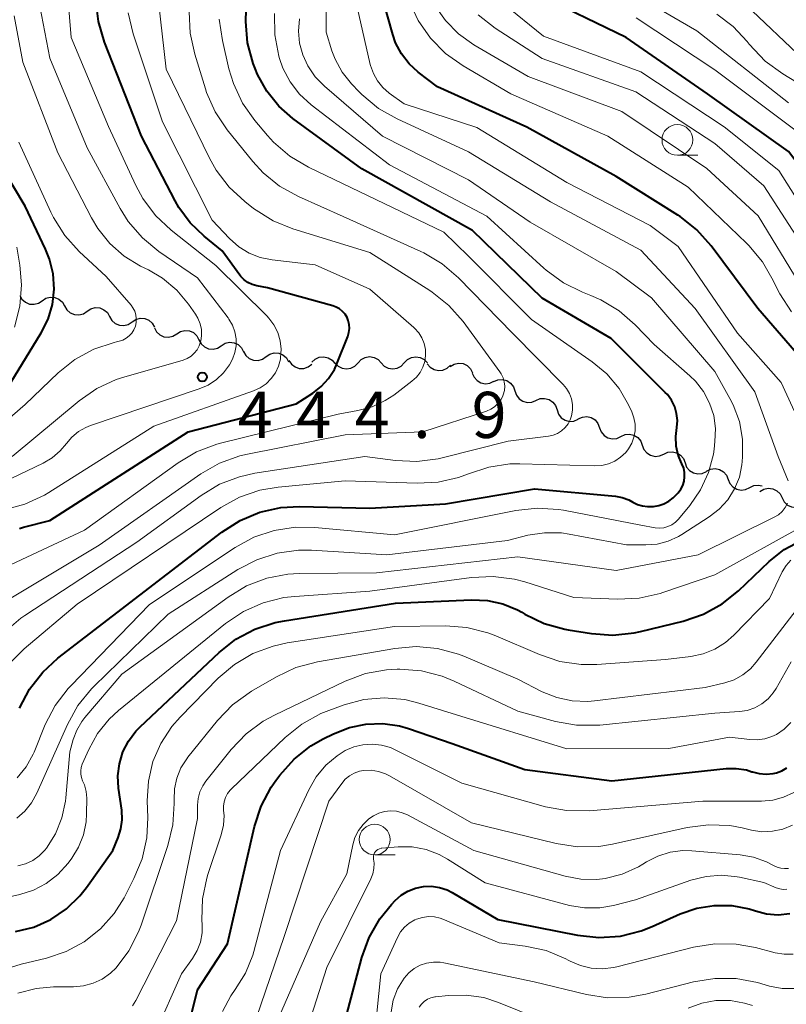
# Model space of a CAD drawing. Units: metres. Extents: x -62000 to -60337, y 22500 to 24000.
# Drawn here: x -61163 to -61101, y 23193 to 23272 of the extents above; entities that cross this region are included whole.
import ezdxf

# ---------------------------------------------------------------- set-up
doc = ezdxf.new("R2010")
doc.units = ezdxf.units.M
for name, color, linetype, lineweight in [('510200_細流', 7, 'Continuous', 30), ('633100_広葉樹林', 7, 'Continuous', 13), ('710100_等高線(計曲線)', 7, 'Continuous', 40), ('710200_等高線(主曲線)', 7, 'Continuous', 13), ('731200_図化機測定による標高点', 7, 'Continuous', 40)]:
    doc.layers.add(name, color=color, linetype=linetype, lineweight=lineweight)
doc.styles.add('Style-WORKING', font='MS Gothic.ttf')

msp = doc.modelspace()

# ---------------------------------------------------------------- linework, layer by layer
at = {"layer": '510200_細流', "linetype": 'Continuous', "lineweight": 30, "flags": 128}
for points in [[(-61163.441, 23250.069), (-61163.258, 23249.75), (-61162.982, 23249.509), (-61162.644, 23249.367), (-61162.277, 23249.342), (-61161.922, 23249.435), (-61161.616, 23249.638)], [(-61161.616, 23249.638), (-61161.31, 23249.841), (-61160.955, 23249.934), (-61160.588, 23249.909), (-61160.25, 23249.768), (-61159.974, 23249.526), (-61159.791, 23249.208)], [(-61159.791, 23249.208), (-61159.608, 23248.889), (-61159.332, 23248.647), (-61158.994, 23248.506), (-61158.627, 23248.481), (-61158.272, 23248.574), (-61157.966, 23248.777)], [(-61157.966, 23248.777), (-61157.66, 23248.98), (-61157.306, 23249.073), (-61156.938, 23249.048), (-61156.6, 23248.907), (-61156.324, 23248.665), (-61156.141, 23248.346)], [(-61156.141, 23248.346), (-61155.959, 23248.028), (-61155.683, 23247.786), (-61155.344, 23247.645), (-61154.977, 23247.62), (-61154.622, 23247.713), (-61154.316, 23247.916)], [(-61154.316, 23247.916), (-61154.011, 23248.119), (-61153.656, 23248.212), (-61153.289, 23248.187), (-61152.95, 23248.045), (-61152.674, 23247.804), (-61152.492, 23247.485)], [(-61152.504, 23247.438), (-61152.33, 23247.114), (-61152.062, 23246.864), (-61151.728, 23246.712), (-61151.362, 23246.676), (-61151.004, 23246.758), (-61150.692, 23246.952)], [(-61150.692, 23246.952), (-61150.381, 23247.146), (-61150.023, 23247.228), (-61149.657, 23247.192), (-61149.323, 23247.041), (-61149.054, 23246.791), (-61148.881, 23246.467)], [(-61148.881, 23246.467), (-61148.708, 23246.143), (-61148.44, 23245.893), (-61148.106, 23245.741), (-61147.74, 23245.705), (-61147.382, 23245.787), (-61147.07, 23245.981)], [(-61147.07, 23245.981), (-61146.758, 23246.175), (-61146.401, 23246.258), (-61146.035, 23246.222), (-61145.701, 23246.07), (-61145.432, 23245.82), (-61145.259, 23245.496)], [(-61145.256, 23245.509), (-61145.071, 23245.192), (-61144.793, 23244.953), (-61144.453, 23244.814), (-61144.086, 23244.792), (-61143.732, 23244.888), (-61143.428, 23245.094)], [(-61143.428, 23245.094), (-61143.123, 23245.299), (-61142.769, 23245.395), (-61142.402, 23245.373), (-61142.062, 23245.234), (-61141.785, 23244.995), (-61141.599, 23244.678)], [(-61139.711, 23244.638), (-61139.444, 23244.89), (-61139.11, 23245.043), (-61138.744, 23245.081), (-61138.386, 23244.999), (-61138.073, 23244.808), (-61137.839, 23244.525)], [(-61135.962, 23244.596), (-61135.71, 23244.864), (-61135.386, 23245.035), (-61135.023, 23245.095), (-61134.661, 23245.034), (-61134.337, 23244.862), (-61134.087, 23244.594)], [(-61132.212, 23244.591), (-61131.96, 23244.859), (-61131.636, 23245.03), (-61131.273, 23245.09), (-61130.911, 23245.029), (-61130.587, 23244.857), (-61130.337, 23244.589)], [(-61141.578, 23244.786), (-61141.373, 23244.482), (-61141.08, 23244.26), (-61140.733, 23244.143), (-61140.365, 23244.145), (-61140.017, 23244.263), (-61139.727, 23244.488)], [(-61137.837, 23244.598), (-61137.586, 23244.33), (-61137.262, 23244.158), (-61136.9, 23244.097), (-61136.537, 23244.157), (-61136.213, 23244.328), (-61135.962, 23244.596)], [(-61134.087, 23244.594), (-61133.836, 23244.325), (-61133.512, 23244.153), (-61133.15, 23244.092), (-61132.787, 23244.152), (-61132.463, 23244.323), (-61132.212, 23244.591)], [(-61130.339, 23244.523), (-61130.106, 23244.24), (-61129.793, 23244.047), (-61129.436, 23243.964), (-61129.07, 23244.001), (-61128.735, 23244.151), (-61128.468, 23244.403)], [(-61128.479, 23244.297), (-61128.165, 23244.487), (-61127.807, 23244.566), (-61127.441, 23244.526), (-61127.108, 23244.37), (-61126.843, 23244.117), (-61126.673, 23243.792)], [(-61126.684, 23243.76), (-61126.542, 23243.421), (-61126.298, 23243.147), (-61125.98, 23242.964), (-61125.619, 23242.893), (-61125.255, 23242.941), (-61124.927, 23243.105)], [(-61124.94, 23243.072), (-61124.602, 23243.214), (-61124.236, 23243.239), (-61123.88, 23243.145), (-61123.574, 23242.943), (-61123.348, 23242.653), (-61123.229, 23242.306)], [(-61123.229, 23242.306), (-61123.109, 23241.959), (-61122.883, 23241.67), (-61122.577, 23241.467), (-61122.222, 23241.374), (-61121.856, 23241.398), (-61121.517, 23241.541)], [(-61121.517, 23241.541), (-61121.179, 23241.683), (-61120.813, 23241.707), (-61120.457, 23241.614), (-61120.151, 23241.411), (-61119.925, 23241.122), (-61119.806, 23240.775)], [(-61119.806, 23240.775), (-61119.686, 23240.428), (-61119.46, 23240.138), (-61119.154, 23239.936), (-61118.799, 23239.842), (-61118.433, 23239.867), (-61118.094, 23240.009)], [(-61118.082, 23240.037), (-61117.748, 23240.19), (-61117.383, 23240.226), (-61117.024, 23240.144), (-61116.712, 23239.951), (-61116.478, 23239.669), (-61116.347, 23239.326)], [(-61116.347, 23239.326), (-61116.217, 23238.982), (-61115.982, 23238.7), (-61115.67, 23238.507), (-61115.312, 23238.425), (-61114.947, 23238.461), (-61114.613, 23238.614)], [(-61114.613, 23238.614), (-61114.279, 23238.766), (-61113.914, 23238.803), (-61113.555, 23238.72), (-61113.243, 23238.527), (-61113.008, 23238.245), (-61112.878, 23237.902)], [(-61112.878, 23237.902), (-61112.748, 23237.559), (-61112.513, 23237.277), (-61112.201, 23237.084), (-61111.842, 23237.001), (-61111.477, 23237.038), (-61111.143, 23237.19)], [(-61111.143, 23237.19), (-61110.809, 23237.343), (-61110.444, 23237.379), (-61110.086, 23237.297), (-61109.774, 23237.104), (-61109.539, 23236.822), (-61109.409, 23236.478)], [(-61109.409, 23236.478), (-61109.278, 23236.135), (-61109.044, 23235.853), (-61108.732, 23235.66), (-61108.373, 23235.578), (-61108.008, 23235.614), (-61107.674, 23235.767)], [(-61107.663, 23235.795), (-61107.333, 23235.956), (-61106.969, 23236.002), (-61106.609, 23235.929), (-61106.291, 23235.745), (-61106.05, 23235.469), (-61105.91, 23235.129)], [(-61105.91, 23235.129), (-61105.77, 23234.79), (-61105.529, 23234.514), (-61105.211, 23234.329), (-61104.851, 23234.257), (-61104.487, 23234.302), (-61104.157, 23234.464)], [(-61104.157, 23234.464), (-61103.827, 23234.625), (-61103.463, 23234.671), (-61103.156, 23234.609)], [(-61103.33, 23234.15), (-61103.015, 23234.338), (-61102.656, 23234.414), (-61102.29, 23234.371), (-61101.959, 23234.213), (-61101.695, 23233.959), (-61101.528, 23233.632)], [(-61101.528, 23233.632), (-61101.361, 23233.305), (-61101.097, 23233.05), (-61100.766, 23232.892), (-61100.4, 23232.849), (-61100.041, 23232.925), (-61099.726, 23233.113)]]:
    msp.add_lwpolyline(points, dxfattribs=at)
at = {"layer": '633100_広葉樹林', "linetype": 'Continuous', "lineweight": 13}
for p, q in [((-61110.03, 23261.44), (-61108.363, 23261.44)), ((-61134.61, 23204.64), (-61132.943, 23204.64))]:
    msp.add_line(p, q, dxfattribs=at)
for centre in [(-61110.03, 23262.69), (-61134.61, 23205.89)]:
    msp.add_circle(centre, 1.25, dxfattribs=at)
at = {"layer": '710100_等高線(計曲線)', "linetype": 'Continuous', "lineweight": 40, "flags": 128}
for points, elevation in [([(-61100.01, 23244.98), (-61103.49, 23249), (-61107.28, 23254.08), (-61108.44, 23255.39), (-61109.81, 23256.47), (-61110, 23256.59), (-61115, 23259.71), (-61122.27, 23263.73), (-61129.51, 23267), (-61131.07, 23268.19), (-61131.82, 23268.87), (-61132.44, 23269.68), (-61132.92, 23270.58), (-61133.15, 23271.26), (-61134.81, 23277.19)], 470), ([(-61082.69, 23253.08), (-61082.98, 23253.3), (-61083.29, 23253.46), (-61083.64, 23253.56), (-61083.9, 23253.6), (-61092.13, 23254.25), (-61093.58, 23254.49), (-61095, 23255), (-61095.91, 23255.52), (-61096.72, 23256.19), (-61097.28, 23256.83), (-61101, 23261.75), (-61107.58, 23266.42), (-61114.19, 23271), (-61121.46, 23274.54)], 480), ([(-61163.45, 23231.15), (-61163.12, 23231.24), (-61161, 23231.78), (-61149.76, 23239), (-61141, 23241.26), (-61139.64, 23242.13), (-61138.95, 23242.66), (-61138.36, 23243.31), (-61137.89, 23244.05), (-61137.69, 23244.5), (-61136.8, 23246.74), (-61136.7, 23247.06), (-61136.66, 23247.38), (-61136.68, 23247.71), (-61136.76, 23248.03), (-61136.85, 23248.26), (-61137.01, 23248.53), (-61137.22, 23248.77), (-61137.46, 23248.97), (-61137.74, 23249.12), (-61138.01, 23249.22), (-61143.33, 23250.67), (-61144.19, 23250.83), (-61144.56, 23250.94), (-61144.91, 23251.11), (-61145.22, 23251.34), (-61145.49, 23251.61), (-61145.56, 23251.71), (-61147, 23253.69), (-61148.47, 23254.87), (-61149.6, 23255.95), (-61150.53, 23257.21), (-61150.82, 23257.73), (-61153.56, 23263), (-61156.56, 23270.63), (-61157.05, 23272.3), (-61157.25, 23274.04)], 450), ([(-61110.03, 23239.91), (-61110.09, 23240.48), (-61110.25, 23241.03), (-61110.51, 23241.55), (-61110.84, 23242.02), (-61111.01, 23242.19), (-61115.42, 23246.58), (-61121, 23249.85), (-61126.67, 23255.33), (-61135.67, 23260.33), (-61141.25, 23264.42), (-61142.41, 23265.43), (-61143.38, 23266.64), (-61144.12, 23267.99), (-61144.33, 23268.5), (-61144.47, 23268.88), (-61144.93, 23270.56), (-61145.09, 23272.3), (-61145.05, 23273.25)], 460), ([(-61164.16, 23243), (-61161.7, 23247.02), (-61161.14, 23248.14), (-61160.79, 23249.33), (-61160.65, 23250.57), (-61160.73, 23251.81), (-61161.02, 23253.02), (-61161.34, 23253.81), (-61163, 23257.3), (-61167.39, 23264.61)], 440), ([(-61163.46, 23216.57), (-61162.64, 23218.11), (-61161.57, 23219.49), (-61160.34, 23220.61), (-61147.02, 23230.85), (-61145.55, 23231.79), (-61143.94, 23232.46), (-61142.24, 23232.84), (-61140.71, 23232.92), (-61135, 23232.8), (-61128.85, 23233.15), (-61121.64, 23234.36), (-61115.06, 23233.77), (-61114.51, 23233.67), (-61113.98, 23233.48), (-61113.65, 23233.29), (-61113.27, 23233.1), (-61112.87, 23232.98), (-61112.45, 23232.93), (-61112.23, 23232.93), (-61111.98, 23232.94), (-61111.54, 23233.01), (-61111.12, 23233.15), (-61110.73, 23233.35), (-61110.38, 23233.63), (-61110.27, 23233.74), (-61109.98, 23234.05), (-61109.76, 23234.33), (-61109.6, 23234.64), (-61109.49, 23234.98), (-61109.44, 23235.33), (-61109.45, 23235.68), (-61109.52, 23236.03), (-61109.67, 23236.38), (-61109.96, 23237.09), (-61110.13, 23237.83), (-61110.16, 23238.6), (-61110.11, 23239.09), (-61110.07, 23239.33), (-61110.03, 23239.91)], 460), ([(-61105.08, 23226.09), (-61102.58, 23228.46), (-61101.35, 23229.44), (-61099.97, 23230.18)], 470), ([(-61163.78, 23198.43), (-61162.3, 23198.79), (-61160.91, 23199.41), (-61159.64, 23200.27), (-61158.55, 23201.33), (-61158.02, 23202), (-61155.89, 23205), (-61155.44, 23206.06), (-61155.22, 23206.76), (-61155.12, 23207.49), (-61155.16, 23208.27), (-61155.42, 23210.06), (-61155.47, 23211.06), (-61155.35, 23212.05), (-61155.06, 23213), (-61154.61, 23213.89), (-61154.01, 23214.69), (-61153.67, 23215.03), (-61147.25, 23221.07), (-61145.88, 23222.15), (-61144.35, 23222.97), (-61142.69, 23223.52), (-61141.94, 23223.66), (-61132.93, 23225.07), (-61126.74, 23225.35), (-61125.46, 23225.3), (-61124.21, 23225.02), (-61123.02, 23224.54), (-61122.66, 23224.34), (-61122.41, 23224.19), (-61120.84, 23223.43), (-61119.16, 23222.96), (-61118.91, 23222.92), (-61117.01, 23222.61), (-61115.27, 23222.49), (-61113.54, 23222.67), (-61113.02, 23222.78), (-61109.56, 23223.63), (-61107.92, 23224.2), (-61106.39, 23225.04), (-61105.08, 23226.09)], 470), ([(-61150.16, 23189.01), (-61149, 23193.69), (-61146.57, 23197.43), (-61144.36, 23206.96), (-61143.82, 23208.61), (-61143.01, 23210.15), (-61142.64, 23210.68), (-61142.32, 23211.11), (-61141.16, 23212.41), (-61139.79, 23213.49), (-61138.8, 23214.06), (-61137.95, 23214.48), (-61136.67, 23214.99), (-61135.33, 23215.27), (-61133.95, 23215.31), (-61132.59, 23215.11), (-61131.87, 23214.91), (-61128.31, 23213.69), (-61122.41, 23211.59)], 480), ([(-61122.41, 23211.59), (-61115.35, 23210.65), (-61106.07, 23211.65), (-61105.25, 23211.66), (-61104.43, 23211.54), (-61103.98, 23211.4), (-61103.92, 23211.38), (-61103.38, 23211.24), (-61102.82, 23211.19), (-61102.26, 23211.25), (-61101.98, 23211.31), (-61101.54, 23211.47), (-61101.14, 23211.71)], 480), ([(-61138.12, 23187), (-61135.65, 23196.31), (-61135.06, 23197.95), (-61134.19, 23199.46), (-61133.25, 23200.62), (-61132.95, 23200.93), (-61132.46, 23201.37), (-61131.91, 23201.71), (-61131.3, 23201.95), (-61130.66, 23202.08), (-61130.01, 23202.1), (-61129.36, 23202), (-61128.74, 23201.8), (-61128.33, 23201.59), (-61124.6, 23199.4), (-61118.13, 23198.12), (-61116.4, 23197.94), (-61114.66, 23198.05), (-61112.96, 23198.47), (-61112.09, 23198.82), (-61109.8, 23199.85), (-61108.45, 23200.32), (-61107.04, 23200.55), (-61105.62, 23200.53), (-61104.21, 23200.26), (-61103.7, 23200.1), (-61102.79, 23199.86), (-61101.85, 23199.79), (-61100.91, 23199.88)], 490)]:
    msp.add_lwpolyline(points, dxfattribs=dict(at, elevation=elevation))
at = {"layer": '710200_等高線(主曲線)', "linetype": 'Continuous', "lineweight": 13, "flags": 128}
for points, elevation in [([(-61120.34, 23257.66), (-61127, 23261.73), (-61132.8, 23264.39), (-61134.31, 23265.25), (-61135.65, 23266.37), (-61135.87, 23266.59), (-61136.5, 23267.25), (-61137.25, 23268.19), (-61137.82, 23269.25), (-61138.08, 23269.92), (-61138.56, 23271.44), (-61138.59, 23278.99)], 466), ([(-61164.71, 23232.66), (-61163.03, 23233.11), (-61161.44, 23233.84), (-61161.07, 23234.06), (-61152.54, 23239.46), (-61144.45, 23242.32), (-61143.92, 23242.57), (-61143.43, 23242.9), (-61143.02, 23243.31), (-61142.68, 23243.79), (-61142.42, 23244.32), (-61142.27, 23244.89), (-61142.25, 23245), (-61142.2, 23245.69), (-61142.28, 23246.38), (-61142.48, 23247.05), (-61142.79, 23247.67), (-61143.2, 23248.23), (-61143.38, 23248.42), (-61147.5, 23252.5), (-61151.13, 23255.35), (-61152.4, 23256.55), (-61153.44, 23257.94), (-61154.01, 23258.98), (-61156.23, 23263.77), (-61159.26, 23271), (-61159.7, 23276.3)], 448), ([(-61134.39, 23267.48), (-61134.72, 23268.08), (-61134.95, 23268.74), (-61134.97, 23268.81), (-61136.49, 23275.51)], 468), ([(-61101, 23265.69), (-61108.46, 23271.54), (-61114.37, 23275)], 484), ([(-61165.26, 23224.85), (-61157, 23229.78), (-61148.72, 23235.57), (-61147.21, 23236.44), (-61145.57, 23237.04), (-61144.94, 23237.19), (-61137, 23238.76), (-61130.69, 23239), (-61125.53, 23240.67), (-61125.18, 23240.82), (-61124.87, 23241.02), (-61124.6, 23241.28), (-61124.37, 23241.57), (-61124.2, 23241.91), (-61124.17, 23242), (-61124.08, 23242.34), (-61124.05, 23242.69), (-61124.09, 23243.04), (-61124.18, 23243.38), (-61124.33, 23243.69), (-61124.44, 23243.86), (-61127.44, 23247.94), (-61128.59, 23249.25), (-61129.95, 23250.34), (-61130.13, 23250.46), (-61135, 23253.56), (-61141.25, 23255.48), (-61142.87, 23256.13), (-61144.45, 23257.13), (-61145.15, 23257.68), (-61146.43, 23258.86), (-61147.49, 23260.24), (-61148.02, 23261.2), (-61151.56, 23268.44), (-61152.16, 23273.92)], 454), ([(-61147.47, 23243.23), (-61146.88, 23243.79), (-61146.41, 23244.43), (-61146.16, 23244.88), (-61145.97, 23245.42), (-61145.87, 23245.98), (-61145.87, 23246.54), (-61145.97, 23247.1), (-61146.16, 23247.64), (-61146.45, 23248.13), (-61146.52, 23248.24), (-61149, 23251.48), (-61152.14, 23253.64), (-61153.48, 23254.74), (-61154.62, 23256.07), (-61155.27, 23257.12), (-61157.95, 23262.05), (-61161, 23269.33), (-61161.93, 23274.29)], 446), ([(-61102.24, 23251.28), (-61103.11, 23252.79), (-61104.22, 23254.13), (-61104.41, 23254.31), (-61109.15, 23258.85), (-61115.69, 23263), (-61123.56, 23266.44), (-61127.43, 23268.7), (-61128.86, 23269.71), (-61130.08, 23270.95), (-61131.08, 23272.38), (-61131.81, 23273.96)], 472), ([(-61100.15, 23251.06), (-61103.48, 23256.52), (-61107.64, 23260.36), (-61114.54, 23265), (-61122.16, 23267.84), (-61126.56, 23270.41), (-61127.8, 23271.29), (-61128.86, 23272.37), (-61129.73, 23273.61)], 474), ([(-61099.51, 23256.61), (-61101.79, 23260.21), (-61106.24, 23263.76), (-61113, 23268.21), (-61120.9, 23271.1), (-61124.17, 23273.76)], 478), ([(-61099.27, 23268.73), (-61105, 23274.16)], 488), ([(-61165, 23227.81), (-61158.17, 23231), (-61150.56, 23236.47), (-61149.07, 23237.36), (-61147.44, 23237.98), (-61147.13, 23238.06), (-61137.57, 23240.43), (-61135.97, 23240.71), (-61134.82, 23241.02), (-61133.75, 23241.53), (-61133.07, 23241.98), (-61131.6, 23243.09), (-61131.23, 23243.42), (-61130.93, 23243.81), (-61130.7, 23244.24), (-61130.54, 23244.71), (-61130.48, 23245.19), (-61130.49, 23245.68), (-61130.6, 23246.17), (-61130.78, 23246.62), (-61131.04, 23247.04), (-61131.37, 23247.4), (-61131.44, 23247.46), (-61135, 23250.58), (-61139.44, 23252.56), (-61142.95, 23252.95), (-61143.91, 23253.14), (-61144.81, 23253.49), (-61145.64, 23254), (-61146.41, 23254.68), (-61147.82, 23256.18), (-61151.84, 23264.16), (-61154.23, 23271.3), (-61154.64, 23273)], 452), ([(-61144.51, 23260.94), (-61146.59, 23263.51), (-61147.56, 23264.96), (-61148.27, 23266.55), (-61148.36, 23266.83), (-61149.23, 23269.64), (-61149.6, 23271.35), (-61149.67, 23273.09)], 456), ([(-61120.87, 23252.27), (-61125.5, 23256.5), (-61133.42, 23260.67), (-61139.77, 23265.54), (-61140.71, 23266.39), (-61141.48, 23267.4), (-61142.06, 23268.52), (-61142.34, 23269.31), (-61142.39, 23269.49), (-61142.72, 23271.21), (-61142.75, 23272.95)], 462), ([(-61099.54, 23253.59), (-61103, 23258.96), (-61107, 23262.39), (-61113.4, 23266.6), (-61121, 23269.31), (-61124.83, 23271.77), (-61126.21, 23272.83)], 476), ([(-61099.74, 23267), (-61101.48, 23268.05), (-61102.89, 23269.08), (-61104.19, 23270.45), (-61104.36, 23270.67), (-61105.49, 23271.89), (-61106.82, 23272.89)], 486), ([(-61164.23, 23220.21), (-61163.07, 23221.38), (-61158.77, 23225), (-61147.12, 23232.84), (-61145.59, 23233.68), (-61143.94, 23234.25), (-61142.46, 23234.5), (-61137, 23235), (-61131.17, 23234.81), (-61129.46, 23234.91), (-61127.8, 23235.29), (-61127, 23235.59), (-61125.35, 23236.13), (-61123.64, 23236.38), (-61122.83, 23236.39), (-61116.74, 23236.23), (-61116.18, 23236.26), (-61115.63, 23236.39), (-61115.11, 23236.62), (-61114.64, 23236.93), (-61114.23, 23237.32), (-61114, 23237.61), (-61113.74, 23238.07), (-61113.56, 23238.56), (-61113.47, 23239.08), (-61113.47, 23239.61), (-61113.56, 23240.13), (-61113.74, 23240.62), (-61114, 23241.18), (-61114.77, 23242.51), (-61115.76, 23243.69), (-61116.94, 23244.67), (-61121.88, 23248.12), (-61127, 23253.24), (-61129, 23255.21), (-61140, 23260.49), (-61141.5, 23261.38), (-61142.83, 23262.51), (-61143.31, 23263.05), (-61144.34, 23264.26), (-61145.35, 23265.68), (-61146.09, 23267.26), (-61146.45, 23268.45), (-61146.98, 23270.76), (-61147.23, 23272.48)], 458), ([(-61164.04, 23237), (-61158.61, 23241.51), (-61157.18, 23242.51), (-61155.6, 23243.24), (-61154.98, 23243.44), (-61150.17, 23244.82), (-61149.83, 23244.95), (-61149.53, 23245.14), (-61149.26, 23245.37), (-61149.03, 23245.65), (-61148.86, 23245.96), (-61148.75, 23246.3), (-61148.73, 23246.34), (-61148.67, 23246.82), (-61148.69, 23247.3), (-61148.79, 23247.77), (-61148.98, 23248.22), (-61149.16, 23248.53), (-61149.73, 23249.35), (-61150.69, 23250.49), (-61151.84, 23251.46), (-61152.98, 23252.14), (-61153.63, 23252.45), (-61154.96, 23253.26), (-61156.13, 23254.28), (-61157.1, 23255.5), (-61157.6, 23256.35), (-61160.35, 23261.65), (-61163.2, 23269), (-61163.89, 23272.75)], 444), ([(-61139.44, 23267.81), (-61140.04, 23268.7), (-61140.45, 23269.6), (-61140.71, 23270.55), (-61140.79, 23271.53), (-61140.71, 23272.51)], 464), ([(-61100.48, 23263.52), (-61107, 23268.39), (-61113.39, 23272.61)], 482), ([(-61163.68, 23207.63), (-61163.02, 23208.2), (-61162.47, 23208.88), (-61162.04, 23209.66), (-61159.56, 23215.24), (-61158.72, 23216.76), (-61157.62, 23218.12), (-61157.39, 23218.35), (-61151.38, 23224.19), (-61145.74, 23227.81), (-61144.19, 23228.61), (-61142.53, 23229.14), (-61140.81, 23229.37), (-61139.75, 23229.37), (-61133.62, 23229), (-61123.82, 23230.18), (-61122.17, 23230.59), (-61120.81, 23230.8), (-61119.43, 23230.78), (-61118.83, 23230.69), (-61114.17, 23229.83), (-61112.59, 23229.81), (-61111.67, 23229.88), (-61110.78, 23230.11), (-61109.94, 23230.49), (-61109.67, 23230.65), (-61107.45, 23232.08), (-61106.64, 23232.71), (-61105.94, 23233.48), (-61105.39, 23234.35), (-61105, 23235.3), (-61104.79, 23236.31), (-61104.76, 23236.57), (-61104.73, 23236.96), (-61104.73, 23238.4), (-61104.99, 23239.82), (-61105.49, 23241.17), (-61105.76, 23241.69), (-61107, 23243.89), (-61112.12, 23249.88), (-61115, 23252.02), (-61121.99, 23256.01), (-61127, 23259.45), (-61133.99, 23262.98), (-61138.7, 23267.05), (-61139.44, 23267.81)], 464), ([(-61099.75, 23239), (-61101.6, 23243), (-61105.15, 23247), (-61109.96, 23254.04), (-61112.25, 23255.75), (-61119, 23259.24), (-61126.31, 23263.69), (-61132.23, 23265.62), (-61133.43, 23266.49), (-61133.95, 23266.94), (-61134.39, 23267.48)], 468), ([(-61167.16, 23237.62), (-61163, 23241.21), (-61160.32, 23243.77), (-61158.96, 23244.86), (-61157.43, 23245.7), (-61155.78, 23246.25), (-61155.59, 23246.3), (-61155.37, 23246.35), (-61155.07, 23246.44), (-61154.8, 23246.59), (-61154.55, 23246.78), (-61154.34, 23247.01), (-61154.17, 23247.27), (-61154.05, 23247.56), (-61153.98, 23247.87), (-61153.97, 23248.18), (-61154.01, 23248.49), (-61154.1, 23248.79), (-61154.25, 23249.07), (-61154.4, 23249.27), (-61156.41, 23251.59), (-61158.61, 23253.64), (-61159.78, 23254.93), (-61160.71, 23256.4), (-61160.91, 23256.83), (-61163.5, 23262.5)], 442), ([(-61164.67, 23222.73), (-61163.34, 23223.86), (-61163.02, 23224.08), (-61153.92, 23230.03), (-61148.71, 23233.83), (-61147.21, 23234.73), (-61145.59, 23235.35), (-61144.34, 23235.63), (-61135.42, 23237), (-61132.92, 23236.66), (-61131.18, 23236.58), (-61129.45, 23236.8), (-61129.12, 23236.87), (-61123.77, 23238.23), (-61120.5, 23238.64), (-61120.12, 23238.72), (-61119.76, 23238.86), (-61119.44, 23239.07), (-61119.15, 23239.33), (-61118.91, 23239.63), (-61118.73, 23239.97), (-61118.62, 23240.29), (-61118.55, 23240.75), (-61118.55, 23241.21), (-61118.64, 23241.67), (-61118.8, 23242.11), (-61119.04, 23242.51), (-61119.31, 23242.83), (-61123.41, 23247), (-61127.8, 23251.5), (-61129.12, 23252.64), (-61130.62, 23253.53), (-61130.87, 23253.64), (-61137.16, 23256.46), (-61140.8, 23258.09), (-61142.33, 23258.93), (-61143.68, 23260.03), (-61144.51, 23260.94)], 456), ([(-61101.04, 23235), (-61101.84, 23237), (-61103.75, 23242.25), (-61108.59, 23249), (-61113, 23253.74), (-61120.34, 23257.66)], 466), ([(-61163.87, 23247.5), (-61163.43, 23249.18), (-61163.3, 23250.92), (-61163.44, 23252.52), (-61163.68, 23253.97)], 438), ([(-61163.65, 23210.89), (-61162.92, 23211.8), (-61162.35, 23212.82), (-61162.28, 23212.99), (-61161.36, 23215.23), (-61160.55, 23216.77), (-61159.5, 23218.16), (-61159.29, 23218.38), (-61152.91, 23224.96), (-61145.95, 23229.6), (-61144.42, 23230.43), (-61142.77, 23230.99), (-61141.05, 23231.25), (-61139.47, 23231.23), (-61133, 23230.62), (-61123.16, 23232.61), (-61121.43, 23232.8), (-61119.69, 23232.69), (-61119.27, 23232.62), (-61113, 23231.4), (-61111.84, 23231.2), (-61111.49, 23231.17), (-61111.14, 23231.2), (-61110.8, 23231.3), (-61110.48, 23231.45), (-61110.19, 23231.65), (-61109.93, 23231.91), (-61109.03, 23233), (-61108.15, 23234.28), (-61107.5, 23235.69), (-61107.11, 23237.19), (-61107.05, 23237.58), (-61106.98, 23238.21), (-61106.94, 23239.27), (-61107.08, 23240.32), (-61107.41, 23241.32), (-61107.9, 23242.26), (-61108.55, 23243.09), (-61109.02, 23243.54), (-61111.93, 23246.07), (-61113.47, 23247.67), (-61114.77, 23248.81), (-61116.26, 23249.71), (-61117.07, 23250.07), (-61117.73, 23250.32), (-61119.29, 23251.09), (-61120.7, 23252.12), (-61120.87, 23252.27)], 462), ([(-61100.76, 23248.74), (-61101.72, 23250.2), (-61102.01, 23250.77), (-61102.24, 23251.28)], 472), ([(-61165.4, 23234.6), (-61161.54, 23236.45), (-61160.8, 23236.88), (-61160.15, 23237.44), (-61159.64, 23238.05), (-61159.2, 23238.57), (-61158.67, 23239.01), (-61158.08, 23239.35), (-61157.68, 23239.51), (-61148.87, 23242.47), (-61148.13, 23242.79), (-61147.47, 23243.23)], 446), ([(-61163.59, 23203.76), (-61162.97, 23203.92), (-61162.38, 23204.2), (-61161.85, 23204.57), (-61161.4, 23205.02), (-61161.27, 23205.18), (-61160.53, 23206.36), (-61160.01, 23207.66), (-61159.72, 23209.02), (-61159.7, 23209.27), (-61159.36, 23213), (-61159.09, 23214), (-61158.81, 23214.76), (-61158.4, 23215.47), (-61158.15, 23215.79), (-61155.16, 23219.32), (-61146.5, 23225.58), (-61145.01, 23226.48), (-61143.38, 23227.1), (-61141.66, 23227.43), (-61140.75, 23227.48), (-61134.46, 23227.54), (-61123, 23228.85), (-61115, 23227.74), (-61108.35, 23229), (-61102.18, 23232.05), (-61101.83, 23232.26), (-61101.53, 23232.53), (-61101.27, 23232.84), (-61101.08, 23233.2)], 466), ([(-61167.13, 23200.6), (-61163.44, 23201.43), (-61162.32, 23201.78), (-61161.28, 23202.33), (-61160.35, 23203.04), (-61159.51, 23203.98), (-61159.22, 23204.37), (-61158.66, 23205.28), (-61158.26, 23206.27), (-61158.05, 23207.32), (-61158.01, 23207.99), (-61158, 23209.26), (-61158.04, 23209.8), (-61158.18, 23210.32), (-61158.33, 23210.67), (-61158.43, 23210.93), (-61158.49, 23211.2), (-61158.49, 23211.47), (-61158.45, 23211.74), (-61158.36, 23212.02), (-61157.83, 23213.21), (-61157.11, 23214.51), (-61156.18, 23215.67), (-61155.41, 23216.37), (-61146.72, 23223.42), (-61145.27, 23224.4), (-61143.68, 23225.11), (-61141.99, 23225.53), (-61141.11, 23225.63), (-61135, 23226.06), (-61126.74, 23227.17), (-61125, 23227.25), (-61123.27, 23227.03), (-61122.41, 23226.8), (-61118.45, 23225.55), (-61114.89, 23225.41), (-61113.14, 23225.48), (-61111.44, 23225.87), (-61111.21, 23225.94), (-61107, 23227.39), (-61099.76, 23231.39)], 468), ([(-61159.67, 23196.8), (-61158.2, 23197.6), (-61156.88, 23198.64), (-61155.77, 23199.89), (-61154.97, 23201.17), (-61154.16, 23202.72), (-61153.49, 23204.33), (-61153.11, 23206.04), (-61153.03, 23207.68), (-61153.08, 23209.03), (-61152.99, 23210.64), (-61152.62, 23212.22), (-61151.99, 23213.7), (-61151.1, 23215.06), (-61150.42, 23215.83), (-61147.33, 23218.98), (-61146, 23220.11), (-61144.5, 23220.99), (-61142.87, 23221.6), (-61141.72, 23221.85), (-61133, 23223.19), (-61128.86, 23223.24), (-61127.12, 23223.11), (-61125.43, 23222.68), (-61124.78, 23222.43), (-61121.23, 23220.9), (-61119.57, 23220.35), (-61117.85, 23220.1), (-61116.58, 23220.11), (-61111, 23220.5), (-61108.95, 23220.75), (-61107.95, 23220.96), (-61106.99, 23221.35), (-61106.12, 23221.89), (-61105.46, 23222.48), (-61102.55, 23225.45), (-61101.51, 23227.62), (-61101.21, 23228.13), (-61100.82, 23228.58)], 472), ([(-61144.61, 23217.93), (-61142.58, 23219.11), (-61141.01, 23219.85), (-61139.26, 23220.32), (-61132.98, 23221.41), (-61131.24, 23221.56), (-61129.51, 23221.4), (-61127.82, 23220.95), (-61127.38, 23220.77), (-61123, 23218.92), (-61121, 23217.89), (-61119.82, 23217.41), (-61118.57, 23217.14), (-61117.29, 23217.09), (-61116.77, 23217.14), (-61107.77, 23218.23), (-61106.19, 23218.61), (-61105.43, 23218.87), (-61104.72, 23219.26), (-61104.09, 23219.76), (-61103.62, 23220.3), (-61100.39, 23224.52)], 474), ([(-61103.74, 23216.59), (-61103.17, 23216.91), (-61102.67, 23217.32), (-61102.24, 23217.81), (-61102.01, 23218.16), (-61100.79, 23220.32)], 476), ([(-61154.28, 23192.4), (-61154.02, 23192.82), (-61150.72, 23199.28), (-61149, 23207.6), (-61149, 23208.69), (-61148.95, 23209.23), (-61148.81, 23209.76), (-61148.58, 23210.25), (-61148.32, 23210.63), (-61146.26, 23213.21), (-61145.06, 23214.47), (-61143.66, 23215.5), (-61142.76, 23215.99), (-61137, 23218.74), (-61135.37, 23219.36), (-61133.65, 23219.67), (-61132.78, 23219.72), (-61132.56, 23219.72), (-61130.82, 23219.59), (-61129.13, 23219.15), (-61128.17, 23218.76), (-61123, 23216.3), (-61119.93, 23215.48), (-61118.22, 23215.17), (-61116.32, 23215.19), (-61107, 23216.14), (-61105, 23216.28), (-61104.36, 23216.38), (-61103.74, 23216.59)], 476), ([(-61163.6, 23193.43), (-61162.11, 23193.81), (-61160.71, 23193.93), (-61159.06, 23193.93), (-61158.25, 23194.01), (-61157.47, 23194.22), (-61156.74, 23194.56), (-61156.08, 23195.03), (-61155.62, 23195.47), (-61154.58, 23196.85), (-61153.79, 23198.4), (-61153.58, 23198.95), (-61151.41, 23205.4), (-61151, 23207.09), (-61150.9, 23208.83), (-61150.9, 23209.07), (-61150.91, 23209.12), (-61150.87, 23210.01), (-61150.68, 23210.88), (-61150.35, 23211.7), (-61149.87, 23212.45), (-61149.78, 23212.57), (-61147.37, 23215.56), (-61146.16, 23216.82), (-61144.61, 23217.93)], 474), ([(-61152.43, 23190.17), (-61150.3, 23195), (-61149.42, 23196.23), (-61149.04, 23196.88), (-61148.77, 23197.57), (-61148.63, 23198.31), (-61148.62, 23198.98), (-61148.64, 23199.36), (-61148.59, 23201.07), (-61148.25, 23202.76), (-61148.16, 23203.04), (-61147.08, 23206.27), (-61146.9, 23207.05), (-61146.85, 23207.84), (-61146.88, 23208.25), (-61146.89, 23208.61), (-61146.84, 23208.96), (-61146.73, 23209.3), (-61146.56, 23209.62), (-61146.34, 23209.9), (-61146.26, 23209.97), (-61141.88, 23214.18), (-61140.52, 23215.27), (-61138.99, 23216.12), (-61138.35, 23216.37), (-61137.09, 23216.83), (-61135.49, 23217.25), (-61133.83, 23217.4), (-61132.17, 23217.25), (-61131.03, 23216.97), (-61127.98, 23216.02), (-61119, 23213.26), (-61110.73, 23213.27), (-61105.79, 23214.21), (-61104.15, 23214.01), (-61103.54, 23213.98), (-61102.94, 23214.06), (-61102.36, 23214.25), (-61101.99, 23214.43), (-61101.37, 23214.86)], 478), ([(-61101.37, 23214.86), (-61100.82, 23215.4)], 478), ([(-61146.96, 23191.93), (-61146.3, 23193.19), (-61145.94, 23193.71), (-61145.11, 23195.05), (-61144.52, 23196.51), (-61144.43, 23196.81), (-61142.25, 23205), (-61139.96, 23209.94), (-61139.36, 23210.99), (-61138.58, 23211.92), (-61137.66, 23212.7), (-61137, 23213.11), (-61136.31, 23213.41), (-61135.57, 23213.59), (-61134.81, 23213.64)], 482), ([(-61134.81, 23213.64), (-61134.06, 23213.56), (-61133.33, 23213.35), (-61132.96, 23213.18), (-61127.53, 23210.47), (-61120.74, 23208.56), (-61119.03, 23208.24), (-61117.2, 23208.22), (-61107.97, 23209), (-61103.19, 23209), (-61102.28, 23209.08), (-61101.4, 23209.32), (-61100.57, 23209.7)], 482), ([(-61145.74, 23187), (-61141.97, 23198.03), (-61138.34, 23209), (-61137.29, 23210.45), (-61137, 23210.79), (-61136.66, 23211.07), (-61136.27, 23211.28), (-61135.85, 23211.43), (-61135.51, 23211.49), (-61134.9, 23211.51), (-61134.3, 23211.42), (-61133.73, 23211.22), (-61133.4, 23211.06), (-61126.75, 23207.25), (-61119.87, 23205.56), (-61118.15, 23205.29), (-61116.41, 23205.33), (-61115.31, 23205.51), (-61109.24, 23206.86), (-61107.51, 23207.09), (-61105.77, 23207.02), (-61104.77, 23206.83), (-61104, 23206.65), (-61103.16, 23206.53), (-61102.3, 23206.56), (-61101.47, 23206.73), (-61100.68, 23207.05)], 484), ([(-61143, 23190.09), (-61139, 23199.21), (-61136.88, 23203.12), (-61136.4, 23205.45), (-61136.22, 23206.05), (-61135.93, 23206.62), (-61135.56, 23207.12), (-61135.1, 23207.56), (-61134.72, 23207.82), (-61134.28, 23208.03), (-61133.82, 23208.17), (-61133.33, 23208.22), (-61132.85, 23208.19), (-61132.37, 23208.07), (-61131.96, 23207.89), (-61126.57, 23205), (-61119.15, 23202.91), (-61117.86, 23202.67), (-61116.56, 23202.65), (-61115.9, 23202.73), (-61114.51, 23203.08), (-61113.2, 23203.68), (-61112.84, 23203.89), (-61112.55, 23204.07), (-61111.63, 23204.55), (-61110.63, 23204.86), (-61109.6, 23204.99), (-61108.86, 23204.98), (-61104.93, 23204.65), (-61103.84, 23204.46), (-61102.8, 23204.08)], 486), ([(-61141.85, 23185), (-61138.5, 23195.5), (-61134.92, 23202.7), (-61134.76, 23203.1), (-61134.67, 23203.53), (-61134.66, 23203.97), (-61134.7, 23204.3), (-61134.72, 23204.43), (-61134.71, 23204.56), (-61134.68, 23204.69), (-61134.62, 23204.81), (-61134.55, 23204.92), (-61134.46, 23205.01), (-61134.35, 23205.09), (-61134.23, 23205.15)], 488), ([(-61134.23, 23205.15), (-61134.1, 23205.19), (-61134.02, 23205.2), (-61132.7, 23205.3), (-61131.56, 23205.29), (-61130.44, 23205.08), (-61129.37, 23204.68), (-61128.69, 23204.31), (-61125.63, 23202.37), (-61118.79, 23200.55), (-61117.57, 23200.34), (-61116.34, 23200.34), (-61115.21, 23200.54), (-61113.42, 23201), (-61108.93, 23202.58), (-61107.7, 23202.89), (-61106.43, 23202.99), (-61105.17, 23202.86), (-61105, 23202.83), (-61103, 23202.4), (-61102, 23201.98), (-61101.72, 23201.89), (-61101.43, 23201.84), (-61101.13, 23201.85)], 488), ([(-61102.8, 23204.08), (-61102.22, 23203.78), (-61101.94, 23203.64), (-61101.64, 23203.56), (-61101.33, 23203.53), (-61101.02, 23203.55)], 486), ([(-61134.74, 23188.88), (-61134.12, 23195), (-61132.76, 23197.95), (-61132.51, 23198.39), (-61132.19, 23198.78), (-61131.8, 23199.11), (-61131.36, 23199.36), (-61131.21, 23199.43), (-61130.74, 23199.57), (-61130.25, 23199.63), (-61129.76, 23199.61), (-61129.29, 23199.5), (-61129.07, 23199.42), (-61124.5, 23197.5), (-61122.4, 23197.24), (-61120.7, 23196.87), (-61119.09, 23196.21), (-61118.9, 23196.11), (-61118.75, 23196.03), (-61117.91, 23195.66), (-61117.02, 23195.45), (-61116.11, 23195.4), (-61115.21, 23195.5)], 492), ([(-61115.21, 23195.5), (-61114.96, 23195.56), (-61108.72, 23197.15), (-61107, 23197.43), (-61105.26, 23197.41), (-61103.69, 23197.13), (-61102.08, 23196.7), (-61101.36, 23196.58), (-61100.63, 23196.58)], 492), ([(-61164.45, 23195.43), (-61163.31, 23195.77), (-61161.26, 23196.27), (-61159.67, 23196.8)], 472), ([(-61133.28, 23191.91), (-61133.1, 23192.86), (-61132.76, 23193.76), (-61132.22, 23194.65), (-61131.85, 23195.07), (-61131.42, 23195.42), (-61130.93, 23195.68), (-61130.4, 23195.86), (-61129.85, 23195.94), (-61129.29, 23195.93), (-61128.99, 23195.88), (-61121.67, 23194.33), (-61117.42, 23193.3), (-61115.7, 23193.04), (-61113.96, 23193.09), (-61112.58, 23193.34), (-61108.71, 23194.33), (-61106.99, 23194.62), (-61105.25, 23194.6), (-61103.53, 23194.28), (-61102.54, 23194), (-61101.52, 23193.81), (-61100.48, 23193.8)], 494), ([(-61131, 23192.28), (-61130.82, 23192.53), (-61130.59, 23192.74), (-61130.33, 23192.92), (-61130.04, 23193.04), (-61129.74, 23193.11), (-61129.68, 23193.12), (-61128.63, 23193.24), (-61127.18, 23193.27), (-61125.75, 23193.06), (-61124.56, 23192.67), (-61121.21, 23191.31)], 496), ([(-61109.15, 23192.21), (-61108.05, 23192.61), (-61106.9, 23192.82), (-61105.73, 23192.82), (-61104.57, 23192.62), (-61103.94, 23192.42)], 496)]:
    msp.add_lwpolyline(points, dxfattribs=dict(at, elevation=elevation))
at = {"layer": '731200_図化機測定による標高点', "linetype": 'Continuous', "lineweight": 40}
msp.add_circle((-61148.61, 23243.44, 444.88), 0.375, dxfattribs=at)

# ---------------------------------------------------------------- texts
at = {"layer": '731200_図化機測定による標高点', "linetype": 'Continuous', "lineweight": 40, "style": 'Style-WORKING'}
for s, p in [('4', (-61145.74, 23238.49, -9.999)), ('4', (-61140.99, 23238.49, -9.999)), ('4', (-61136.24, 23238.49, -9.999)), ('9', (-61126.74, 23238.49, -9.999)), ('.', (-61131.49, 23238.49, -9.999))]:
    msp.add_text(s, height=3.75, dxfattribs=at).set_placement(p)

doc.saveas('drawing.dxf')
